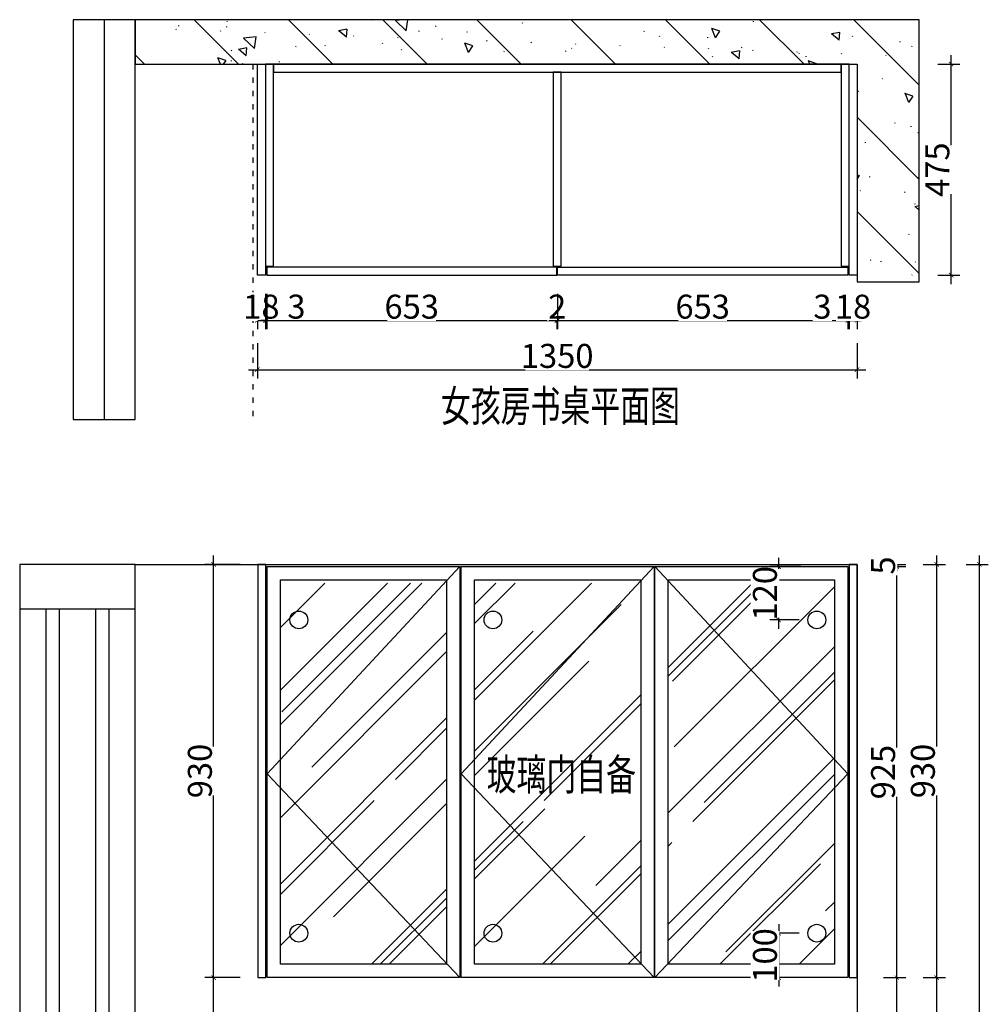
# Model space of a CAD drawing. Units: millimetres. Extents: x 298584 to 310660, y -491238 to -483925.
# Drawn here: x 298584 to 300764, y -488929 to -486713 of the extents above; entities that cross this region are included whole.
import ezdxf
from ezdxf.enums import TextEntityAlignment as Align

# ---------------------------------------------------------------- set-up
doc = ezdxf.new("R2010")
doc.units = ezdxf.units.MM
doc.header["$PDMODE"] = 3
doc.linetypes.add('$0$ACAD_ISO03W100', pattern=[30, 12, -18])
for name, color, linetype in [('-16 TX 文字', 8, 'Continuous'), ('1', 1, 'Continuous'), ('E4', 4, 'Continuous'), ('帝森基层', 8, 'Continuous'), ('帝森木制品', 7, 'Continuous')]:
    doc.layers.add(name, color=color, linetype=linetype)
doc.styles.add('LOGO-2', font='txt', dxfattribs={"width": 0.8})
doc.styles.add('宋体', font='txt', dxfattribs={"width": 0.8})
doc.dimstyles.new('LMBZ', dxfattribs={"dimscale": 20, "dimtxt": 2.7, "dimasz": 0.5, "dimexe": 1, "dimexo": 2, "dimgap": 0.2, "dimtad": 1, "dimdec": 0, "dimzin": 0, "dimdsep": 46, "dimtxsty": '宋体', "dimblk": 'ARCHTICK', "dimcen": 0, "dimdle": 1, "dimclrd": 251, "dimclre": 251, "dimclrt": 81, "dimadec": 0, "dimazin": 0, "dimtfac": 1, "dimtdec": 0, "dimtix": 1, "dimtmove": 2, "dimatfit": 3, "dimldrblk": 'DOT', "dimfxl": 4, "dimfxlon": 1, "dimtolj": 1, "dimtzin": 0, "dimarcsym": 0})
pattern_1 = [(45, (15874.28, -19188.4), (172.42092, 459.78911), [3048, -406.4, 1016, -203.2]), (45, (15993.54, -18925.46), (-334.78395, 47.41575), [609.6, -67.056, 1219.2, -152.4]), (45, (15823.99, -18994.43), (650.888964, 843.425655), [1625.6, -284.48, 812.8, -203.2])]

# ---------------------------------------------------------------- blocks, each defined once
blk = doc.blocks.new('DFGDFGDFGFGFD')
at = {"layer": '帝森基层'}
h = blk.add_hatch(dxfattribs=at)
h.set_pattern_fill('钢筋混凝土', color=8, scale=30, angle=90, pattern_type=2)
h.set_pattern_definition([(135, (0, 0), (-106.066017, -106.066017), []), (140, (0, 0), (18.82564, 215.178055), [22.5, -247.5]), (85, (0, 0), (-225.65764, -41.6254), [18, -198]), (190.4514, (1.57, 17.93), (-206.83186, 173.552815), [19.12206, -210.34263]), (136.1842, (-60, 4e-15), (49.6557, 320.17231), [33.75, -371.25]), (186.6356, (-55.86, 26.68), (-292.23536, 280.39881), [28.68309, -315.5139]), (81.1842, (-60, 4e-15), (-292.23558, 280.39858), [27, -297]), (111, (-45, 30), (120.785667, 179.072116), [22.5, -247.5]), (56, (-45, 30), (-217.54501, 72.9946), [18, -198]), (161.4514, (-34.93, 44.92), (-96.75915, 252.06679), [19.12206, -210.34263]), (127.5, (0, 0), (-99.868156, 3.647957), [1.5, -195.6, 1.5, -201, 1.5, -198.75]), (97.5, (0, 0), (-118.323514, 78.920861), [1.5, -114.6, 1.5, -191.1, 1.5, -75.75]), (57.5, (-4e-15, -66.9), (6.766462, 160.146731), [1.5, -75, 1.5, -234, 1.5, -310.5]), (47.5, (-6e-15, -96.9), (-30.031495, 174.95585), [1.5, -97.5, 1.5, -155.4, 1.5, -220.5])])
h.paths.add_polyline_path([(300755.6, -512828.3), (298990.6, -512828.3), (298990.6, -512928.3), (300615.6, -512928.3), (300615.6, -513418.3), (300755.6, -513418.3)])
at = {"layer": '帝森基层', "color": 8}
blk.add_lwpolyline([(300755.6, -512828.3), (298990.6, -512828.3), (298990.6, -512928.3), (300615.6, -512928.3), (300615.6, -513418.3), (300755.6, -513418.3)], close=True, dxfattribs=at)
at = {"layer": '帝森木制品', "color": 8}
blk.add_line((298920.6, -512828.3), (298920.6, -513728.3), dxfattribs=at)
at = {"layer": '帝森木制品', "color": 5, "linetype": '$0$ACAD_ISO03W100'}
blk.add_line((299255.6, -512928.3), (299255.6, -513728.3), dxfattribs=at)
at = {"layer": '帝森木制品', "color": 3}
blk.add_lwpolyline([(298990.6, -512828.3), (298850.6, -512828.3), (298850.6, -513728.3), (298990.6, -513728.3)], close=True, dxfattribs=at)
blk = doc.blocks.new('_ARCHTICK')
at = {"color": 0, "linetype": 'ByBlock', "const_width": 0.15}
blk.add_lwpolyline([(-0.5, -0.5), (0.5, 0.5)], dxfattribs=at)
blk = doc.blocks.new('*D7')
at = {"layer": 'DEFPOINTS', "color": 0, "transparency": 16777216}
for p in [(300366.8, -486813.2), (300680.5, -486813.2), (300366.8, -487288.2)]:
    blk.add_point(p, dxfattribs=at)
at = {"layer": '帝森木制品', "color": 251, "lineweight": -2, "transparency": 16777216}
for p, q in [((300680.5, -487308.2), (300680.5, -486793.2)), ((300650.5, -486813.2), (300700.5, -486813.2)), ((300650.5, -487288.2), (300700.5, -487288.2))]:
    blk.add_line(p, q, dxfattribs=at)
at = {"layer": '帝森木制品', "color": 251, "lineweight": -2, "transparency": 16777216, "xscale": 10, "yscale": 10, "zscale": 10}
for p, rotation in [((300680.5, -486813.2), 90), ((300680.5, -487288.2), 270)]:
    blk.add_blockref('_ARCHTICK', p, dxfattribs=dict(at, rotation=rotation))
at = {"layer": '帝森木制品', "color": 81, "transparency": 16777216, "insert": (300649.5, -487050.7), "char_height": 54, "attachment_point": 5, "rotation": 90, "style": '宋体', "bg_fill": 3, "box_fill_scale": 1.1, "bg_fill_color": 256, "bg_fill_true_color": 13158600, "bg_fill_transparency": 0}
blk.add_mtext('\\A1;475', dxfattribs=at)
blk = doc.blocks.new('点')
h = blk.add_hatch(color=8)
edge = h.paths.add_edge_path()
edge.add_arc((0, 0), 0.7, 0, 360)
at = {"color": 8}
blk.add_circle((0, 0), 0.7, dxfattribs=at)
at = {"layer": 'E4'}
blk.add_line((-0.7, 0), (-2.2, 0), dxfattribs=at)
blk = doc.blocks.new('*D11')
at = {"layer": 'DEFPOINTS', "color": 0, "transparency": 16777216}
for p in [(300431, -488869), (300558.4, -488869), (300430.5, -489619)]:
    blk.add_point(p, dxfattribs=at)
at = {"layer": '帝森木制品', "color": 251, "lineweight": -2, "transparency": 16777216}
for p, q in [((300558.4, -489639), (300558.4, -488849)), ((300528.4, -488869), (300578.4, -488869)), ((300528.4, -489619), (300578.4, -489619))]:
    blk.add_line(p, q, dxfattribs=at)
at = {"layer": '帝森木制品', "color": 251, "lineweight": -2, "transparency": 16777216, "xscale": 10, "yscale": 10, "zscale": 10}
for p, rotation in [((300558.4, -488869), 90), ((300558.4, -489619), 270)]:
    blk.add_blockref('_ARCHTICK', p, dxfattribs=dict(at, rotation=rotation))
at = {"layer": '帝森木制品', "color": 81, "transparency": 16777216, "insert": (300527.4, -489244), "char_height": 54, "attachment_point": 5, "rotation": 90, "style": '宋体', "bg_fill": 3, "box_fill_scale": 1.1, "bg_fill_color": 256, "bg_fill_true_color": 13158600, "bg_fill_transparency": 0}
blk.add_mtext('\\A1;750', dxfattribs=at)
blk = doc.blocks.new('*D12')
at = {"layer": 'DEFPOINTS', "color": 0, "transparency": 16777216}
for p in [(300369.9, -487944), (300558.4, -487944), (300431, -488869)]:
    blk.add_point(p, dxfattribs=at)
at = {"layer": '帝森木制品', "color": 251, "lineweight": -2, "transparency": 16777216}
for p, q in [((300558.4, -488889), (300558.4, -487924)), ((300528.4, -487944), (300578.4, -487944)), ((300528.4, -488869), (300578.4, -488869))]:
    blk.add_line(p, q, dxfattribs=at)
at = {"layer": '帝森木制品', "color": 251, "lineweight": -2, "transparency": 16777216, "xscale": 10, "yscale": 10, "zscale": 10}
for p, rotation in [((300558.4, -487944), 90), ((300558.4, -488869), 270)]:
    blk.add_blockref('_ARCHTICK', p, dxfattribs=dict(at, rotation=rotation))
at = {"layer": '帝森木制品', "color": 81, "transparency": 16777216, "insert": (300527.4, -488406.5), "char_height": 54, "attachment_point": 5, "rotation": 90, "style": '宋体', "bg_fill": 3, "box_fill_scale": 1.1, "bg_fill_color": 256, "bg_fill_true_color": 13158600, "bg_fill_transparency": 0}
blk.add_mtext('\\A1;925', dxfattribs=at)
blk = doc.blocks.new('*D13')
at = {"layer": 'DEFPOINTS', "color": 0, "transparency": 16777216}
for p in [(300370.4, -487939), (300369.9, -487944)]:
    blk.add_point(p, dxfattribs=at)
at = {"layer": '帝森木制品', "color": 251, "lineweight": -2, "transparency": 16777216}
for p, q in [((300528.4, -487939), (300578.4, -487939)), ((300558.4, -487939), (300558.4, -487929)), ((300558.4, -487944), (300558.4, -487939)), ((300528.4, -487944), (300578.4, -487944)), ((300558.4, -487944), (300558.4, -487954))]:
    blk.add_line(p, q, dxfattribs=at)
at = {"layer": '帝森木制品', "color": 251, "lineweight": -2, "transparency": 16777216, "xscale": 10, "yscale": 10, "zscale": 10}
for p, rotation in [((300558.4, -487939), 270), ((300558.4, -487944), 90)]:
    blk.add_blockref('_ARCHTICK', p, dxfattribs=dict(at, rotation=rotation))
at = {"layer": '帝森木制品', "color": 81, "transparency": 16777216, "insert": (300527.4, -487941.5), "char_height": 54, "attachment_point": 5, "rotation": 90, "style": '宋体', "bg_fill": 3, "box_fill_scale": 1.1, "bg_fill_color": 256, "bg_fill_true_color": 13158600, "bg_fill_transparency": 0}
blk.add_mtext('\\A1;5', dxfattribs=at)
at = {"layer": 'DEFPOINTS', "color": 0, "transparency": 16777216}
blk.add_point((300558.4, -487939), dxfattribs=at)
blk = doc.blocks.new('*D14')
at = {"layer": 'DEFPOINTS', "color": 0, "transparency": 16777216}
for p in [(300361.4, -487939), (300434, -488869), (300648, -488869)]:
    blk.add_point(p, dxfattribs=at)
at = {"layer": '帝森木制品', "color": 251, "lineweight": -2, "transparency": 16777216}
for p, q in [((300618, -487939), (300668, -487939)), ((300648, -487919), (300648, -488889)), ((300618, -488869), (300668, -488869))]:
    blk.add_line(p, q, dxfattribs=at)
at = {"layer": '帝森木制品', "color": 251, "lineweight": -2, "transparency": 16777216, "xscale": 10, "yscale": 10, "zscale": 10}
for p, rotation in [((300648, -487939), 90), ((300648, -488869), 270)]:
    blk.add_blockref('_ARCHTICK', p, dxfattribs=dict(at, rotation=rotation))
at = {"layer": '帝森木制品', "color": 81, "transparency": 16777216, "insert": (300617, -488404), "char_height": 54, "attachment_point": 5, "rotation": 90, "style": '宋体', "bg_fill": 3, "box_fill_scale": 1.1, "bg_fill_color": 256, "bg_fill_true_color": 13158600, "bg_fill_transparency": 0}
blk.add_mtext('\\A1;930', dxfattribs=at)
blk = doc.blocks.new('*D15')
at = {"layer": 'DEFPOINTS', "color": 0, "transparency": 16777216}
for p in [(300434, -488869), (300430.5, -489619), (300648, -489619)]:
    blk.add_point(p, dxfattribs=at)
at = {"layer": '帝森木制品', "color": 251, "lineweight": -2, "transparency": 16777216}
for p, q in [((300648, -488849), (300648, -489639)), ((300618, -488869), (300668, -488869)), ((300618, -489619), (300668, -489619))]:
    blk.add_line(p, q, dxfattribs=at)
at = {"layer": '帝森木制品', "color": 251, "lineweight": -2, "transparency": 16777216, "xscale": 10, "yscale": 10, "zscale": 10}
for p, rotation in [((300648, -488869), 90), ((300648, -489619), 270)]:
    blk.add_blockref('_ARCHTICK', p, dxfattribs=dict(at, rotation=rotation))
at = {"layer": '帝森木制品', "color": 81, "transparency": 16777216, "insert": (300617, -489244), "char_height": 54, "attachment_point": 5, "rotation": 90, "style": '宋体', "bg_fill": 3, "box_fill_scale": 1.1, "bg_fill_color": 256, "bg_fill_true_color": 13158600, "bg_fill_transparency": 0}
blk.add_mtext('\\A1;750', dxfattribs=at)
blk = doc.blocks.new('*D18')
at = {"layer": 'DEFPOINTS', "color": 0, "transparency": 16777216}
for p in [(300361.4, -487939), (300744.3, -487939), (300362.5, -490399)]:
    blk.add_point(p, dxfattribs=at)
at = {"layer": '帝森木制品', "color": 251, "lineweight": -2, "transparency": 16777216}
for p, q in [((300714.3, -487939), (300764.3, -487939)), ((300744.3, -490419), (300744.3, -487919)), ((300714.3, -490399), (300764.3, -490399))]:
    blk.add_line(p, q, dxfattribs=at)
at = {"layer": '帝森木制品', "color": 251, "lineweight": -2, "transparency": 16777216, "xscale": 10, "yscale": 10, "zscale": 10}
for p, rotation in [((300744.3, -487939), 90), ((300744.3, -490399), 270)]:
    blk.add_blockref('_ARCHTICK', p, dxfattribs=dict(at, rotation=rotation))
at = {"layer": '帝森木制品', "color": 81, "transparency": 16777216, "insert": (300713.3, -489169), "char_height": 54, "attachment_point": 5, "rotation": 90, "style": '宋体', "bg_fill": 3, "box_fill_scale": 1.1, "bg_fill_color": 256, "bg_fill_true_color": 13158600, "bg_fill_transparency": 0}
blk.add_mtext('\\A1;2460', dxfattribs=at)
blk = doc.blocks.new('*D63')
at = {"layer": 'DEFPOINTS', "color": 0, "transparency": 16777216}
for p in [(299118.8, -487279.2), (299136.8, -487279.2)]:
    blk.add_point(p, dxfattribs=at)
at = {"layer": '帝森木制品', "color": 251, "lineweight": -2, "transparency": 16777216}
for p, q in [((299118.8, -487330), (299118.8, -487410)), ((299136.8, -487330), (299136.8, -487410)), ((299118.8, -487390), (299108.8, -487390)), ((299118.8, -487390), (299136.8, -487390)), ((299136.8, -487390), (299146.8, -487390))]:
    blk.add_line(p, q, dxfattribs=at)
at = {"layer": '帝森木制品', "color": 251, "lineweight": -2, "transparency": 16777216, "xscale": 10, "yscale": 10, "zscale": 10}
blk.add_blockref('_ARCHTICK', (299118.8, -487390), dxfattribs=at)
at = {"layer": '帝森木制品', "color": 251, "lineweight": -2, "transparency": 16777216, "xscale": 10, "yscale": 10, "zscale": 10, "rotation": 180}
blk.add_blockref('_ARCHTICK', (299136.8, -487390), dxfattribs=at)
at = {"layer": '帝森木制品', "color": 81, "transparency": 16777216, "insert": (299127.8, -487359), "char_height": 54, "attachment_point": 5, "style": '宋体', "bg_fill": 3, "box_fill_scale": 1.1, "bg_fill_color": 256, "bg_fill_true_color": 13158600, "bg_fill_transparency": 0}
blk.add_mtext('\\A1;18', dxfattribs=at)
at = {"layer": 'DEFPOINTS', "color": 0, "transparency": 16777216}
blk.add_point((299136.8, -487390), dxfattribs=at)
blk = doc.blocks.new('*D64')
at = {"layer": 'DEFPOINTS', "color": 0, "transparency": 16777216}
for p in [(299136.8, -487279.2), (299139.8, -487279.2), (299139.8, -487390)]:
    blk.add_point(p, dxfattribs=at)
at = {"layer": '帝森木制品', "color": 251, "lineweight": -2, "transparency": 16777216}
for p, q in [((299136.8, -487330), (299136.8, -487410)), ((299139.8, -487330), (299139.8, -487410)), ((299136.8, -487390), (299126.8, -487390)), ((299136.8, -487390), (299139.8, -487390)), ((299139.8, -487390), (299149.8, -487390))]:
    blk.add_line(p, q, dxfattribs=at)
at = {"layer": '帝森木制品', "color": 251, "lineweight": -2, "transparency": 16777216, "xscale": 10, "yscale": 10, "zscale": 10}
blk.add_blockref('_ARCHTICK', (299136.8, -487390), dxfattribs=at)
at = {"layer": '帝森木制品', "color": 251, "lineweight": -2, "transparency": 16777216, "xscale": 10, "yscale": 10, "zscale": 10, "rotation": 180}
blk.add_blockref('_ARCHTICK', (299139.8, -487390), dxfattribs=at)
at = {"layer": '帝森木制品', "color": 81, "transparency": 16777216, "insert": (299206.8, -487359), "char_height": 54, "attachment_point": 5, "style": '宋体', "bg_fill": 3, "box_fill_scale": 1.1, "bg_fill_color": 256, "bg_fill_true_color": 13158600, "bg_fill_transparency": 0}
blk.add_mtext('\\A1;3', dxfattribs=at)
blk = doc.blocks.new('*D65')
at = {"layer": 'DEFPOINTS', "color": 0, "transparency": 16777216}
for p in [(299139.8, -487279.2), (299792.8, -487279.2), (299792.8, -487390)]:
    blk.add_point(p, dxfattribs=at)
at = {"layer": '帝森木制品', "color": 251, "lineweight": -2, "transparency": 16777216}
for p, q in [((299139.8, -487330), (299139.8, -487410)), ((299792.8, -487330), (299792.8, -487410)), ((299119.8, -487390), (299812.8, -487390))]:
    blk.add_line(p, q, dxfattribs=at)
at = {"layer": '帝森木制品', "color": 251, "lineweight": -2, "transparency": 16777216, "xscale": 10, "yscale": 10, "zscale": 10, "rotation": 180}
blk.add_blockref('_ARCHTICK', (299139.8, -487390), dxfattribs=at)
at = {"layer": '帝森木制品', "color": 251, "lineweight": -2, "transparency": 16777216, "xscale": 10, "yscale": 10, "zscale": 10}
blk.add_blockref('_ARCHTICK', (299792.8, -487390), dxfattribs=at)
at = {"layer": '帝森木制品', "color": 81, "transparency": 16777216, "insert": (299466.3, -487359), "char_height": 54, "attachment_point": 5, "style": '宋体', "bg_fill": 3, "box_fill_scale": 1.1, "bg_fill_color": 256, "bg_fill_true_color": 13158600, "bg_fill_transparency": 0}
blk.add_mtext('\\A1;653', dxfattribs=at)
blk = doc.blocks.new('*D66')
at = {"layer": 'DEFPOINTS', "color": 0, "transparency": 16777216}
for p in [(299792.8, -487279.2), (299794.8, -487279.2)]:
    blk.add_point(p, dxfattribs=at)
at = {"layer": '帝森木制品', "color": 251, "lineweight": -2, "transparency": 16777216}
for p, q in [((299792.8, -487330), (299792.8, -487410)), ((299794.8, -487330), (299794.8, -487410)), ((299792.8, -487390), (299782.8, -487390)), ((299792.8, -487390), (299794.8, -487390)), ((299794.8, -487390), (299804.8, -487390))]:
    blk.add_line(p, q, dxfattribs=at)
at = {"layer": '帝森木制品', "color": 251, "lineweight": -2, "transparency": 16777216, "xscale": 10, "yscale": 10, "zscale": 10}
blk.add_blockref('_ARCHTICK', (299792.8, -487390), dxfattribs=at)
at = {"layer": '帝森木制品', "color": 251, "lineweight": -2, "transparency": 16777216, "xscale": 10, "yscale": 10, "zscale": 10, "rotation": 180}
blk.add_blockref('_ARCHTICK', (299794.8, -487390), dxfattribs=at)
at = {"layer": '帝森木制品', "color": 81, "transparency": 16777216, "insert": (299793.8, -487359), "char_height": 54, "attachment_point": 5, "style": '宋体', "bg_fill": 3, "box_fill_scale": 1.1, "bg_fill_color": 256, "bg_fill_true_color": 13158600, "bg_fill_transparency": 0}
blk.add_mtext('\\A1;2', dxfattribs=at)
at = {"layer": 'DEFPOINTS', "color": 0, "transparency": 16777216}
blk.add_point((299794.8, -487390), dxfattribs=at)
blk = doc.blocks.new('*D67')
at = {"layer": 'DEFPOINTS', "color": 0, "transparency": 16777216}
for p in [(299794.8, -487279.2), (300447.8, -487279.2), (300447.8, -487390)]:
    blk.add_point(p, dxfattribs=at)
at = {"layer": '帝森木制品', "color": 251, "lineweight": -2, "transparency": 16777216}
for p, q in [((299794.8, -487330), (299794.8, -487410)), ((300447.8, -487330), (300447.8, -487410)), ((299774.8, -487390), (300467.8, -487390))]:
    blk.add_line(p, q, dxfattribs=at)
at = {"layer": '帝森木制品', "color": 251, "lineweight": -2, "transparency": 16777216, "xscale": 10, "yscale": 10, "zscale": 10, "rotation": 180}
blk.add_blockref('_ARCHTICK', (299794.8, -487390), dxfattribs=at)
at = {"layer": '帝森木制品', "color": 251, "lineweight": -2, "transparency": 16777216, "xscale": 10, "yscale": 10, "zscale": 10}
blk.add_blockref('_ARCHTICK', (300447.8, -487390), dxfattribs=at)
at = {"layer": '帝森木制品', "color": 81, "transparency": 16777216, "insert": (300121.3, -487359), "char_height": 54, "attachment_point": 5, "style": '宋体', "bg_fill": 3, "box_fill_scale": 1.1, "bg_fill_color": 256, "bg_fill_true_color": 13158600, "bg_fill_transparency": 0}
blk.add_mtext('\\A1;653', dxfattribs=at)
blk = doc.blocks.new('*D68')
at = {"layer": 'DEFPOINTS', "color": 0, "transparency": 16777216}
for p in [(300447.8, -487279.2), (300450.8, -487277.9), (300450.8, -487390)]:
    blk.add_point(p, dxfattribs=at)
at = {"layer": '帝森木制品', "color": 251, "lineweight": -2, "transparency": 16777216}
for p, q in [((300447.8, -487330), (300447.8, -487410)), ((300450.8, -487330), (300450.8, -487410)), ((300447.8, -487390), (300437.8, -487390)), ((300447.8, -487390), (300450.8, -487390)), ((300450.8, -487390), (300460.8, -487390))]:
    blk.add_line(p, q, dxfattribs=at)
at = {"layer": '帝森木制品', "color": 251, "lineweight": -2, "transparency": 16777216, "xscale": 10, "yscale": 10, "zscale": 10}
blk.add_blockref('_ARCHTICK', (300447.8, -487390), dxfattribs=at)
at = {"layer": '帝森木制品', "color": 251, "lineweight": -2, "transparency": 16777216, "xscale": 10, "yscale": 10, "zscale": 10, "rotation": 180}
blk.add_blockref('_ARCHTICK', (300450.8, -487390), dxfattribs=at)
at = {"layer": '帝森木制品', "color": 81, "transparency": 16777216, "insert": (300390.9, -487359), "char_height": 54, "attachment_point": 5, "style": '宋体', "bg_fill": 3, "box_fill_scale": 1.1, "bg_fill_color": 256, "bg_fill_true_color": 13158600, "bg_fill_transparency": 0}
blk.add_mtext('\\A1;3', dxfattribs=at)
blk = doc.blocks.new('*D69')
at = {"layer": 'DEFPOINTS', "color": 0, "transparency": 16777216}
for p in [(300468.8, -487274.2), (300450.8, -487277.9)]:
    blk.add_point(p, dxfattribs=at)
at = {"layer": '帝森木制品', "color": 251, "lineweight": -2, "transparency": 16777216}
for p, q in [((300450.8, -487330), (300450.8, -487410)), ((300468.8, -487330), (300468.8, -487410)), ((300450.8, -487390), (300440.8, -487390)), ((300450.8, -487390), (300468.8, -487390)), ((300468.8, -487390), (300478.8, -487390))]:
    blk.add_line(p, q, dxfattribs=at)
at = {"layer": '帝森木制品', "color": 251, "lineweight": -2, "transparency": 16777216, "xscale": 10, "yscale": 10, "zscale": 10}
blk.add_blockref('_ARCHTICK', (300450.8, -487390), dxfattribs=at)
at = {"layer": '帝森木制品', "color": 251, "lineweight": -2, "transparency": 16777216, "xscale": 10, "yscale": 10, "zscale": 10, "rotation": 180}
blk.add_blockref('_ARCHTICK', (300468.8, -487390), dxfattribs=at)
at = {"layer": '帝森木制品', "color": 81, "transparency": 16777216, "insert": (300459.8, -487359), "char_height": 54, "attachment_point": 5, "style": '宋体', "bg_fill": 3, "box_fill_scale": 1.1, "bg_fill_color": 256, "bg_fill_true_color": 13158600, "bg_fill_transparency": 0}
blk.add_mtext('\\A1;18', dxfattribs=at)
at = {"layer": 'DEFPOINTS', "color": 0, "transparency": 16777216}
blk.add_point((300468.8, -487390), dxfattribs=at)
blk = doc.blocks.new('*D70')
at = {"layer": 'DEFPOINTS', "color": 0, "transparency": 16777216}
for p in [(299118.8, -487205.5), (300468.8, -487205.5), (300468.8, -487500.8)]:
    blk.add_point(p, dxfattribs=at)
at = {"layer": '帝森木制品', "color": 251, "lineweight": -2, "transparency": 16777216}
for p, q in [((299118.8, -487440.8), (299118.8, -487520.8)), ((300468.8, -487440.8), (300468.8, -487520.8)), ((299098.8, -487500.8), (300488.8, -487500.8))]:
    blk.add_line(p, q, dxfattribs=at)
at = {"layer": '帝森木制品', "color": 251, "lineweight": -2, "transparency": 16777216, "xscale": 10, "yscale": 10, "zscale": 10, "rotation": 180}
blk.add_blockref('_ARCHTICK', (299118.8, -487500.8), dxfattribs=at)
at = {"layer": '帝森木制品', "color": 251, "lineweight": -2, "transparency": 16777216, "xscale": 10, "yscale": 10, "zscale": 10}
blk.add_blockref('_ARCHTICK', (300468.8, -487500.8), dxfattribs=at)
at = {"layer": '帝森木制品', "color": 81, "transparency": 16777216, "insert": (299793.8, -487469.8), "char_height": 54, "attachment_point": 5, "style": '宋体', "bg_fill": 3, "box_fill_scale": 1.1, "bg_fill_color": 256, "bg_fill_true_color": 13158600, "bg_fill_transparency": 0}
blk.add_mtext('\\A1;1350', dxfattribs=at)
blk = doc.blocks.new('*D81')
at = {"layer": 'DEFPOINTS', "color": 0, "transparency": 16777216}
for p in [(299020.4, -488869), (299237.6, -488869), (299205.8, -489619)]:
    blk.add_point(p, dxfattribs=at)
at = {"layer": '帝森木制品', "color": 251, "lineweight": -2, "transparency": 16777216}
for p, q in [((299020.4, -489639), (299020.4, -488849)), ((299080.4, -488869), (299000.4, -488869)), ((299080.4, -489619), (299000.4, -489619))]:
    blk.add_line(p, q, dxfattribs=at)
at = {"layer": '帝森木制品', "color": 251, "lineweight": -2, "transparency": 16777216, "xscale": 10, "yscale": 10, "zscale": 10}
for p, rotation in [((299020.4, -488869), 90), ((299020.4, -489619), 270)]:
    blk.add_blockref('_ARCHTICK', p, dxfattribs=dict(at, rotation=rotation))
at = {"layer": '帝森木制品', "color": 81, "transparency": 16777216, "insert": (298989.4, -489244), "char_height": 54, "attachment_point": 5, "rotation": 90, "style": '宋体', "bg_fill": 3, "box_fill_scale": 1.1, "bg_fill_color": 256, "bg_fill_true_color": 13158600, "bg_fill_transparency": 0}
blk.add_mtext('\\A1;750', dxfattribs=at)
blk = doc.blocks.new('*D82')
at = {"layer": 'DEFPOINTS', "color": 0, "transparency": 16777216}
for p in [(299020.4, -487939), (299246.3, -487939), (299237.6, -488869)]:
    blk.add_point(p, dxfattribs=at)
at = {"layer": '帝森木制品', "color": 251, "lineweight": -2, "transparency": 16777216}
for p, q in [((299080.4, -487939), (299000.4, -487939)), ((299020.4, -488889), (299020.4, -487919)), ((299080.4, -488869), (299000.4, -488869))]:
    blk.add_line(p, q, dxfattribs=at)
at = {"layer": '帝森木制品', "color": 251, "lineweight": -2, "transparency": 16777216, "xscale": 10, "yscale": 10, "zscale": 10}
for p, rotation in [((299020.4, -487939), 90), ((299020.4, -488869), 270)]:
    blk.add_blockref('_ARCHTICK', p, dxfattribs=dict(at, rotation=rotation))
at = {"layer": '帝森木制品', "color": 81, "transparency": 16777216, "insert": (298989.4, -488404), "char_height": 54, "attachment_point": 5, "rotation": 90, "style": '宋体', "bg_fill": 3, "box_fill_scale": 1.1, "bg_fill_color": 256, "bg_fill_true_color": 13158600, "bg_fill_transparency": 0}
blk.add_mtext('\\A1;930', dxfattribs=at)
blk = doc.blocks.new('*D83')
at = {"layer": 'DEFPOINTS', "color": 0, "transparency": 16777216}
for p in [(300382.6, -487944), (300378.3, -488064)]:
    blk.add_point(p, dxfattribs=at)
at = {"layer": '帝森木制品', "color": 251, "lineweight": -2, "transparency": 16777216}
for p, q in [((300292.4, -488084), (300292.4, -487924)), ((300342.6, -487944), (300272.4, -487944)), ((300338.3, -488064), (300272.4, -488064))]:
    blk.add_line(p, q, dxfattribs=at)
at = {"layer": '帝森木制品', "color": 251, "lineweight": -2, "transparency": 16777216, "xscale": 10, "yscale": 10, "zscale": 10}
for p, rotation in [((300292.4, -487944), 90), ((300292.4, -488064), 270)]:
    blk.add_blockref('_ARCHTICK', p, dxfattribs=dict(at, rotation=rotation))
at = {"layer": '帝森木制品', "color": 81, "transparency": 16777216, "insert": (300261.4, -488004), "char_height": 54, "attachment_point": 5, "rotation": 90, "style": '宋体', "bg_fill": 3, "box_fill_scale": 1.1, "bg_fill_color": 256, "bg_fill_true_color": 13158600, "bg_fill_transparency": 0}
blk.add_mtext('\\A1;120', dxfattribs=at)
at = {"layer": 'DEFPOINTS', "color": 0, "transparency": 16777216}
blk.add_point((300292.4, -487944), dxfattribs=at)
blk = doc.blocks.new('*D84')
at = {"layer": 'DEFPOINTS', "color": 0, "transparency": 16777216}
for p in [(300378.3, -488769), (300382.6, -488869)]:
    blk.add_point(p, dxfattribs=at)
at = {"layer": '帝森木制品', "color": 251, "lineweight": -2, "transparency": 16777216}
for p, q in [((300292.4, -488749), (300292.4, -488889)), ((300338.3, -488769), (300272.4, -488769)), ((300342.6, -488869), (300272.4, -488869))]:
    blk.add_line(p, q, dxfattribs=at)
at = {"layer": '帝森木制品', "color": 251, "lineweight": -2, "transparency": 16777216, "xscale": 10, "yscale": 10, "zscale": 10}
for p, rotation in [((300292.4, -488769), 90), ((300292.4, -488869), 270)]:
    blk.add_blockref('_ARCHTICK', p, dxfattribs=dict(at, rotation=rotation))
at = {"layer": '帝森木制品', "color": 81, "transparency": 16777216, "insert": (300261.4, -488819), "char_height": 54, "attachment_point": 5, "rotation": 90, "style": '宋体', "bg_fill": 3, "box_fill_scale": 1.1, "bg_fill_color": 256, "bg_fill_true_color": 13158600, "bg_fill_transparency": 0}
blk.add_mtext('\\A1;100', dxfattribs=at)
at = {"layer": 'DEFPOINTS', "color": 0, "transparency": 16777216}
blk.add_point((300292.4, -488869), dxfattribs=at)

msp = doc.modelspace()

# ---------------------------------------------------------------- hatches: boundary and pattern name
at = {"layer": '帝森木制品'}
h = msp.add_hatch(dxfattribs=at)
h.set_pattern_fill('AR-RROOF', color=4, scale=8, angle=45)
h.set_pattern_definition(pattern_1)
h.paths.add_polyline_path([(299981.8, -488839), (299607.8, -488839), (299607.8, -487981), (299981.8, -487981)])

# ---------------------------------------------------------------- linework, layer by layer
at = {"layer": '1', "color": 7, "linetype": 'ByBlock', "lineweight": -3, "ltscale": 100}
for points in [[(299119.8, -488869), (299137.8, -488869), (299137.8, -487939), (299119.8, -487939)], [(300450.8, -488869), (300468.8, -488869), (300468.8, -487939), (300450.8, -487939)]]:
    msp.add_lwpolyline(points, close=True, dxfattribs=at)
at = {"layer": '帝森木制品'}
for points in [[(299136.8, -487288.2), (299118.8, -487288.2), (299118.8, -486813.2), (299136.8, -486813.2)], [(300468.8, -487288.2), (300450.8, -487288.2), (300450.8, -486813.2), (300468.8, -486813.2)], [(299792.8, -487270.2), (299139.8, -487270.2), (299139.8, -487288.2), (299792.8, -487288.2)], [(299794.8, -487270.2), (300447.8, -487270.2), (300447.8, -487288.2), (299794.8, -487288.2)]]:
    msp.add_lwpolyline(points, close=True, dxfattribs=at)
at = {"layer": '帝森木制品', "color": 1}
for points in [[(299136.8, -487268.2), (299154.8, -487268.2), (299154.8, -486813.2), (299136.8, -486813.2)], [(300432.8, -486813.2), (299154.8, -486813.2), (299154.8, -486831.2), (300432.8, -486831.2)], [(299784.8, -487268.2), (299802.8, -487268.2), (299802.8, -486831.2), (299784.8, -486831.2)], [(300432.8, -487268.2), (300450.8, -487268.2), (300450.8, -486813.2), (300432.8, -486813.2)]]:
    msp.add_lwpolyline(points, close=True, dxfattribs=at)
at = {"layer": '帝森木制品', "color": 8}
for points in [[(298583.8, -490299), (298843.8, -490299), (298843.8, -487939), (298583.8, -487939)], [(298583.8, -488039), (298843.8, -488039), (298843.8, -487939), (298583.8, -487939)], [(298843.8, -487939), (300468.8, -487939), (300468.8, -490399), (298843.8, -490399)], [(298643.1, -488039), (298672.3, -488039), (298672.3, -490299), (298643.1, -490299)], [(298755.5, -488039), (298784.6, -488039), (298784.6, -490299), (298755.5, -490299)]]:
    msp.add_lwpolyline(points, close=True, dxfattribs=at)
at = {"layer": '帝森木制品', "color": 4}
for points in [[(300011.8, -488869), (299577.8, -488869), (299577.8, -487944), (300011.8, -487944)], [(299981.8, -488839), (299607.8, -488839), (299607.8, -487974), (299981.8, -487974)]]:
    msp.add_lwpolyline(points, close=True, dxfattribs=at)
at = {"layer": '帝森木制品', "color": 8}
msp.add_lwpolyline([(300011.8, -487944), (299577.8, -488410), (300011.8, -488869)], dxfattribs=at)
at = {"layer": '帝森木制品'}
for centre in [(299649.2, -488064), (299649.2, -488769)]:
    msp.add_circle(centre, 20, dxfattribs=at)

# ---------------------------------------------------------------- block references
msp.add_blockref('DFGDFGDFGFGFD', (-146.8, 26115.1), dxfattribs=at)

# ---------------------------------------------------------------- texts
at = {"layer": '-16 TX 文字', "color": 7, "true_color": 0xffffff, "style": 'LOGO-2', "width": 0.7}
for s, p in [('女孩房书桌平面图', (299801.1, -487617.4)), ('玻璃门自备', (299803.1, -488447.1))]:
    msp.add_text(s, height=70.4, dxfattribs=at).set_placement(p, align=Align.CENTER)

# ---------------------------------------------------------------- next in the draw order: dimensions: what is measured, and where the dimension line sits
at = {"layer": '帝森木制品'}
for base, p1, p2, override, picture, middle in [((300680.5, -486813.2), (300366.8, -487288.2), (300366.8, -486813.2), {"dimldrblk": '点', "dimfxl": 1.5, "dimtfill": 1}, '*D7', (300649.5, -487050.7)), ((299020.4, -488869), (299205.8, -489619), (299237.6, -488869), {"dimldrblk": '点', "dimfxl": 3, "dimtfill": 1}, '*D81', (298989.4, -489244))]:
    dim = msp.add_linear_dim(base=base, p1=p1, p2=p2, angle=90, dimstyle='LMBZ', override=override, dxfattribs=at)
    dim.commit()
    dim.dimension.update_dxf_attribs({"geometry": picture, "text_midpoint": middle})
dim = msp.add_linear_dim(base=(299136.8, -487390), p1=(299118.8, -487279.2), p2=(299136.8, -487279.2), dimstyle='LMBZ', override={"dimldrblk": '点', "dimfxl": 3, "dimtfill": 1}, dxfattribs=at)
dim.commit()
dim.dimension.update_dxf_attribs({"geometry": '*D63', "text_midpoint": (299127.8, -487359)})
at = {"layer": '帝森木制品', "color": 7}
dim = msp.add_linear_dim(base=(300558.4, -488869), p1=(300430.5, -489619), p2=(300431, -488869), angle=90, dimstyle='LMBZ', override={"dimldrblk": '点', "dimfxl": 1.5, "dimtfill": 1}, dxfattribs=at)
dim.commit()
dim.dimension.update_dxf_attribs({"geometry": '*D11', "text_midpoint": (300527.4, -489244)})

# ---------------------------------------------------------------- next in the draw order: dimensions: what is measured, and where the dimension line sits
at = {"layer": '帝森木制品'}
dim = msp.add_linear_dim(base=(299139.8, -487390), p1=(299136.8, -487279.2), p2=(299139.8, -487279.2), dimstyle='LMBZ', override={"dimldrblk": '点', "dimfxl": 3, "dimtfill": 1}, dxfattribs=at)
dim.commit()
dim.dimension.update_dxf_attribs({"geometry": '*D64', "text_midpoint": (299206.8, -487359), "dimtype": 128})
for base, p1, p2, override, picture, middle in [((299020.4, -487939), (299237.6, -488869), (299246.3, -487939), {"dimldrblk": '点', "dimfxl": 3, "dimtfill": 1}, '*D82', (298989.4, -488404)), ((300558.4, -487944), (300431, -488869), (300369.9, -487944), {"dimldrblk": '点', "dimfxl": 1.5, "dimtfill": 1}, '*D12', (300527.4, -488406.5))]:
    dim = msp.add_linear_dim(base=base, p1=p1, p2=p2, angle=90, dimstyle='LMBZ', override=override, dxfattribs=at)
    dim.commit()
    dim.dimension.update_dxf_attribs({"geometry": picture, "text_midpoint": middle})

# ---------------------------------------------------------------- next in the draw order: hatches: boundary and pattern name
h = msp.add_hatch(dxfattribs=at)
h.set_pattern_fill('AR-RROOF', color=4, scale=8, angle=45)
h.set_pattern_definition(pattern_1)
h.paths.add_polyline_path([(299544.8, -488839), (299170.8, -488839), (299170.8, -487981), (299544.8, -487981)])

# ---------------------------------------------------------------- next in the draw order: linework, layer by layer
at = {"layer": '帝森木制品', "color": 4}
for points in [[(299574.8, -488869), (299140.8, -488869), (299140.8, -487944), (299574.8, -487944)], [(299544.8, -488839), (299170.8, -488839), (299170.8, -487974), (299544.8, -487974)]]:
    msp.add_lwpolyline(points, close=True, dxfattribs=at)
at = {"layer": '帝森木制品', "color": 8}
msp.add_lwpolyline([(299574.8, -487944), (299140.8, -488410), (299574.8, -488869)], dxfattribs=at)
at = {"layer": '帝森木制品'}
for centre in [(299212.2, -488064), (299212.2, -488769)]:
    msp.add_circle(centre, 20, dxfattribs=at)

# ---------------------------------------------------------------- next in the draw order: dimensions: what is measured, and where the dimension line sits
dim = msp.add_linear_dim(base=(299792.8, -487390), p1=(299139.8, -487279.2), p2=(299792.8, -487279.2), dimstyle='LMBZ', override={"dimldrblk": '点', "dimfxl": 3, "dimtfill": 1}, dxfattribs=at)
dim.commit()
dim.dimension.update_dxf_attribs({"geometry": '*D65', "text_midpoint": (299466.3, -487359)})
dim = msp.add_linear_dim(base=(300558.4, -487939), p1=(300369.9, -487944), p2=(300370.4, -487939), angle=90, dimstyle='LMBZ', override={"dimldrblk": '点', "dimfxl": 1.5, "dimtfill": 1}, dxfattribs=at)
dim.commit()
dim.dimension.update_dxf_attribs({"geometry": '*D13', "text_midpoint": (300527.4, -487941.5)})

# ---------------------------------------------------------------- next in the draw order: dimensions: what is measured, and where the dimension line sits
dim = msp.add_linear_dim(base=(299794.8, -487390), p1=(299792.8, -487279.2), p2=(299794.8, -487279.2), dimstyle='LMBZ', override={"dimldrblk": '点', "dimfxl": 3, "dimtfill": 1}, dxfattribs=at)
dim.commit()
dim.dimension.update_dxf_attribs({"geometry": '*D66', "text_midpoint": (299793.8, -487359)})
dim = msp.add_linear_dim(base=(300648, -488869), p1=(300361.4, -487939), p2=(300434, -488869), angle=90, dimstyle='LMBZ', override={"dimldrblk": '点', "dimfxl": 1.5, "dimtfill": 1}, dxfattribs=at)
dim.commit()
dim.dimension.update_dxf_attribs({"geometry": '*D14', "text_midpoint": (300617, -488404)})

# ---------------------------------------------------------------- next in the draw order: dimensions: what is measured, and where the dimension line sits
dim = msp.add_linear_dim(base=(300447.8, -487390), p1=(299794.8, -487279.2), p2=(300447.8, -487279.2), dimstyle='LMBZ', override={"dimldrblk": '点', "dimfxl": 3, "dimtfill": 1}, dxfattribs=at)
dim.commit()
dim.dimension.update_dxf_attribs({"geometry": '*D67', "text_midpoint": (300121.3, -487359)})
at = {"layer": '帝森木制品', "color": 7}
dim = msp.add_linear_dim(base=(300648, -489619), p1=(300434, -488869), p2=(300430.5, -489619), angle=90, dimstyle='LMBZ', override={"dimldrblk": '点', "dimfxl": 1.5, "dimtfill": 1}, dxfattribs=at)
dim.commit()
dim.dimension.update_dxf_attribs({"geometry": '*D15', "text_midpoint": (300617, -489244)})

# ---------------------------------------------------------------- next in the draw order: dimensions: what is measured, and where the dimension line sits
at = {"layer": '帝森木制品'}
dim = msp.add_linear_dim(base=(300450.8, -487390), p1=(300447.8, -487279.2), p2=(300450.8, -487277.9), dimstyle='LMBZ', override={"dimldrblk": '点', "dimfxl": 3, "dimtfill": 1}, dxfattribs=at)
dim.commit()
dim.dimension.update_dxf_attribs({"geometry": '*D68', "text_midpoint": (300390.9, -487359), "dimtype": 128})
dim = msp.add_linear_dim(base=(300744.3, -487939), p1=(300362.5, -490399), p2=(300361.4, -487939), angle=90, dimstyle='LMBZ', override={"dimldrblk": '点', "dimfxl": 1.5, "dimtfill": 1}, dxfattribs=at)
dim.commit()
dim.dimension.update_dxf_attribs({"geometry": '*D18', "text_midpoint": (300713.3, -489169)})

# ---------------------------------------------------------------- next in the draw order: hatches: boundary and pattern name
h = msp.add_hatch(dxfattribs=at)
h.set_pattern_fill('AR-RROOF', color=4, scale=8, angle=45)
h.set_pattern_definition(pattern_1)
h.paths.add_polyline_path([(300417.8, -488839), (300043.8, -488839), (300043.8, -487981), (300417.8, -487981)])

# ---------------------------------------------------------------- next in the draw order: linework, layer by layer
at = {"layer": '帝森木制品', "color": 4}
for points in [[(300447.8, -488869), (300013.8, -488869), (300013.8, -487944), (300447.8, -487944)], [(300417.8, -488839), (300043.8, -488839), (300043.8, -487974), (300417.8, -487974)]]:
    msp.add_lwpolyline(points, close=True, dxfattribs=at)
at = {"layer": '帝森木制品'}
for centre in [(300378.3, -488064), (300378.3, -488769)]:
    msp.add_circle(centre, 20, dxfattribs=at)

# ---------------------------------------------------------------- next in the draw order: dimensions: what is measured, and where the dimension line sits
dim = msp.add_linear_dim(base=(300468.8, -487390), p1=(300450.8, -487277.9), p2=(300468.8, -487274.2), dimstyle='LMBZ', override={"dimldrblk": '点', "dimfxl": 3, "dimtfill": 1}, dxfattribs=at)
dim.commit()
dim.dimension.update_dxf_attribs({"geometry": '*D69', "text_midpoint": (300459.8, -487359)})

# ---------------------------------------------------------------- next in the draw order: dimensions: what is measured, and where the dimension line sits
dim = msp.add_linear_dim(base=(300468.8, -487500.8), p1=(299118.8, -487205.5), p2=(300468.8, -487205.5), dimstyle='LMBZ', override={"dimldrblk": '点', "dimfxl": 3, "dimtfill": 1}, dxfattribs=at)
dim.commit()
dim.dimension.update_dxf_attribs({"geometry": '*D70', "text_midpoint": (299793.8, -487469.8)})
for base, p1, p2, angle, picture, middle in [((300292.4, -487944), (300378.3, -488064), (300382.6, -487944), 90, '*D83', (300261.4, -488004)), ((300292.4, -488869), (300378.3, -488769), (300382.6, -488869), 270, '*D84', (300261.4, -488819))]:
    dim = msp.add_linear_dim(base=base, p1=p1, p2=p2, angle=angle, dimstyle='LMBZ', override={"dimldrblk": '点', "dimfxl": 3, "dimtfill": 1}, dxfattribs=at)
    dim.commit()
    dim.dimension.update_dxf_attribs({"geometry": picture, "text_midpoint": middle})

# ---------------------------------------------------------------- next in the draw order: linework, layer by layer
at = {"layer": '帝森木制品', "color": 8}
msp.add_lwpolyline([(300013.8, -487944), (300447.8, -488410), (300013.8, -488869)], dxfattribs=at)

doc.saveas('drawing.dxf')
